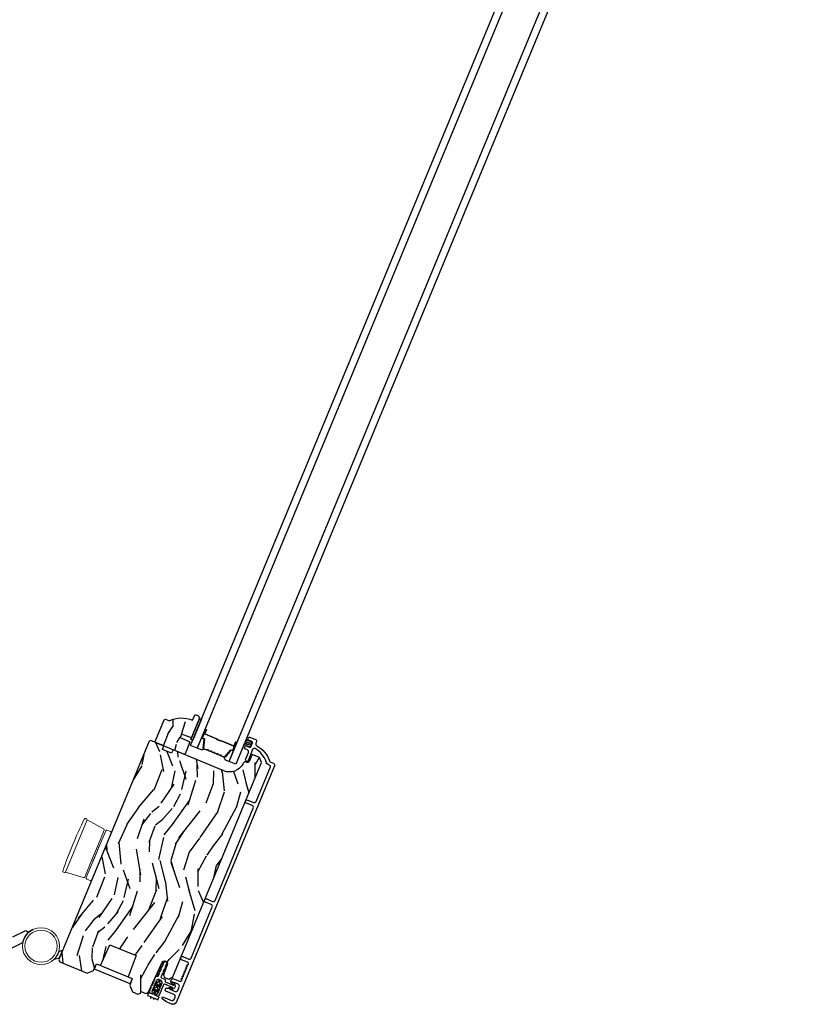
# Model space of a CAD drawing. Units: inches. Extents: x 15 to 460, y 1 to 200.
# Drawn here: x 43 to 45, y 61 to 63 of the extents above; entities that cross this region are included whole.
import ezdxf

# ---------------------------------------------------------------- set-up
doc = ezdxf.new("R2010")
doc.units = ezdxf.units.IN
doc.header["$MEASUREMENT"] = 0
for name, color, linetype in [('ZP-SECT-ALUM', 63, 'Continuous'), ('ZP-SECT-GLAS', 153, 'Continuous'), ('ZP-SECT-HDWR', 53, 'Continuous'), ('ZP-SECT-SEAL', 8, 'Continuous'), ('ZP-SECT-VINL', 130, 'Continuous'), ('ZP-SECT-WDHA', 11, 'Continuous'), ('ZP-SECT-WOOD', 104, 'Continuous'), ('ZP-SECT-WSTP', 40, 'Continuous')]:
    doc.layers.add(name, color=color, linetype=linetype)

# ---------------------------------------------------------------- blocks, each defined once
blk = doc.blocks.new('CS Dia AS MP OSF 4P (2L 2R)')
at = {"layer": 'ZP-SECT-WDHA'}
h = blk.add_hatch(dxfattribs=at)
h.set_pattern_fill('WOOD3', color=256, scale=2, angle=82.49999999996817, style=0, pattern_type=2)
h.set_pattern_definition([(77.7363999999682, (46.02954262602898, -31.52085607651226), (-4.854449408840756, -21.55073865264737), [0.240832, -23.84235799999999]), (93.80989999996811, (46.08069780938938, -31.28551983362697), (-0.9386752934485529, 8.192612148892273), [0.3059419999999981, -9.892097999999939]), (127.4999999999681, (46.06036897537318, -30.98025480368162), (-1.982890336350622, 0.261052465223592), [0.226274, -2.602152]), (129.3475999999681, (45.92262198830863, -30.80073943510651), (-26.08860683639456, 31.67624686151935), [0.4386339999999992, -43.4247899999999]), (95.4945999999681, (45.64451749033526, -30.46153759518377), (1.61630298170629, -18.36811316359313), [0.266834, -26.416494]), (82.49999999996815, (45.61896760863013, -30.19593035969338), (-1.72183733830627, 2.243942107188682), [0.4999999999999998, -1.499999999999999]), (73.03769999996805, (45.68423070474055, -29.7002079290065), (-3.288148157172145, -9.653398249214284), [0.2433099999999999, -11.922214]), (76.78939999996818, (45.49416240088714, -31.4503719327131), (-4.332363639058824, -17.58495363394516), [0.2009979999999999, -19.89875399999998]), (82.49999999996815, (45.54009653655874, -31.25469348428278), (-1.72183733830627, 2.243942107188682), [0.2999999999999998, -1.699999999999999]), (110.8007999999681, (45.57925439422496, -30.95726002587066), (-9.025780978207504, 23.37809389653134), [0.2952959999999988, -29.23434999999992]), (134.6249999999681, (45.47438892360994, -30.68121069500259), (8.870236803322232, -9.236824275963883), [0.4560699999999991, -22.34743799999995]), (121.7893999999681, (45.15401610733716, -30.35661670461855), (-8.348133410243372, 13.20260143082167), [0.2842539999999999, -28.14108799999999]), (88.84019999996812, (45.00427179457837, -30.11500412051664), (0.1055260659282027, 16.12416939404661), [0.362216, -17.748554]), (70.61129999996817, (45.01160342932294, -29.75286292273325), (-9.603422736088469, -26.97729086316769), [0.3883299999999983, -38.44464599999978]), (75.79019999996818, (44.87946658683543, -31.36944569353635), (4.33234931036535, 17.58495869603272), [0.3423439999999999, -33.89214]), (85.86649999996813, (44.96350328664538, -31.03757548835813), (2.193926512187172, 31.98728946594935), [0.3405879999999998, -33.71818599999997]), (116.190099999968, (44.98805329477293, -30.69787371164661), (1.460787715490553, -4.226831301421419), [0.3605559999999998, -6.850547999999997]), (129.9895999999681, (44.82892218016436, -30.37433501479038), (-19.20128272813793, 22.70045731616806), [0.3255759999999989, -32.23206399999985]), (97.4313999999681, (44.6196911757232, -30.12489085915521), (-3.077086759820144, 22.59494436907291), [0.3104839999999983, -30.73786599999989]), (82.49999999996815, (44.57953344447942, -29.81701530536544), (-1.72183733830627, 2.243942107188682), [0.2399999999999999, -1.759999999999999]), (69.50539999996816, (44.61085973061242, -29.57906853863571), (6.315246302493605, 17.32390489058621), [0.2668339999999983, -26.41649399999989]), (82.49999999996815, (46.44756011807284, -30.95053916781551), (-1.72183733830627, 2.243942107188682), [0, -1.999999999999999]), (305.6523999999681, (46.18667399348247, -30.63377674896469), (-23.84467661396172, 33.39807508033173), [0.4386339999999992, -43.42478999999989]), (289.0650999999681, (44.45944934763651, -30.72914457782932), (1.72184015451643, -2.243940779299408), [0.178886, -4.293249999999999]), (270.6300999999681, (44.5178807457911, -30.89821785102675), (0.4165741971088597, -12.15839010950723), [0.2828419999999998, -13.85929199999999]), (239.3013999999681, (44.52099120642431, -31.18104345990022), (-5.271043925245038, -9.392342964833928), [0.1523159999999999, -15.07922999999999]), (109.0650999999681, (46.18667399348247, -30.63377674896469), (-1.72184015451643, 2.243940779299409), [0.2236059999999999, -4.248529999999999]), (89.20979999996813, (46.11363474578927, -30.42243515746786), (-0.3665941305070559, -18.10706027028346), [0.3423439999999999, -33.89213999999999]), (72.37529999996812, (46.11835585668928, -30.08012285691201), (10.38657641805824, 32.92596349131208), [0.568858, -56.31699200000001]), (72.1951999999681, (46.24766049553116, -31.54957183880077), (3.549194118979326, 11.63628919505263), [0.2236059999999999, -22.13707199999999]), (98.02409999996812, (46.31603405227469, -31.3366750169874), (3.077088265144267, -22.5949455551112), [0.3736299999999999, -36.98945199999998]), (125.3788999999681, (46.26387899533665, -30.96670224767078), (20.40099497895223, -28.91019651691054), [0.3820999999999999, -37.82784599999998]), (117.1951999999681, (46.0426506652013, -30.65516087650876), (-11.26972278540164, 21.65625478232372), [0.316228, -31.306548]), (91.96229999996814, (45.89812740013139, -30.37389049795192), (-0.6776239088100775, 10.17550204656541), [0.364966, -11.80056]), (75.91809999996809, (45.88563013764838, -30.0091387763241), (-8.40364398466353, -33.18702684098237), [0.5234499999999995, -51.82155999999998]), (74.36989999996808, (45.75193806484425, -31.48430874269051), (-3.549202693692624, -11.63628567695659), [0.2828419999999999, -13.859292]), (93.80989999996811, (45.82814319312104, -31.21192522919468), (-0.9386752934485529, 8.192612148892273), [0.3059419999999981, -9.892097999999939]), (125.0103999999681, (45.80781435910477, -30.90666019924932), (16.95730032979202, -24.42232557096665), [0.3255759999999999, -32.23206399999999]), (127.4999999999681, (45.62102277573553, -30.63999767023109), (-1.982890336350622, 0.261052465223592), [0.367696, -2.460732]), (99.85399999996811, (45.39718392175578, -30.34828519629655), (4.537866464750295, -26.82177850192999), [0.3352619999999998, -33.19084799999997]), (79.13349999996817, (45.33980781712894, -30.01797022143489), (-6.159749435928005, -31.46517897304727), [0.3405879999999998, -33.71818599999997]), (65.39729999996814, (45.40401561971142, -29.68348949241223), (8.559184528494184, 19.04574468289874), [0.2720299999999999, -26.930912]), (73.7537999999681, (45.25621563415739, -31.41904564658018), (3.810264562892398, 13.61917326320708), [0.2630579999999999, -26.042834]), (97.4313999999681, (45.32981023858982, -31.1664910303118), (-3.077086759820144, 22.59494436907291), [0.3104839999999983, -30.73786599999989]), (114.505399999968, (45.28965250734603, -30.85861547652204), (4.643409713344195, -10.69760396325256), [0.3773599999999991, -18.49060399999995]), (132.3990999999682, (45.13313191658188, -30.51524788243837), (22.90599449943916, -25.20546460443852), [0.4967899999999998, -49.18217999999998]), (98.44539999996809, (44.79815125077043, -30.14838557375494), (0.9386799324067363, -8.192611497668915), [0.2912039999999999, -14.269016]), (76.49099999996822, (44.75538299568236, -29.86033891719263), (4.593412148774725, 19.56784452728069), [0.3820999999999999, -37.82784599999999]), (59.30139999996818, (44.84464074318111, -29.48881091755947), (5.27104392524504, 9.392342964833926), [0.1523159999999991, -15.07922999999993]), (73.03769999996805, (44.66134871733314, -31.34072993124784), (-3.288148157172145, -9.653398249214284), [0.2433099999999999, -11.922214]), (92.50799999996809, (44.73233279792112, -31.10800421220696), (-1.094210217824741, 22.33389174229032), [0.3452539999999999, -34.1801]), (119.9053999999681, (44.7172250115937, -30.7630813878066), (-16.43523793171211, 28.3880778971695), [0.428018, -42.37384999999999]), (111.5545999999681, (46.486717975739, -30.65310570940342), (-6.104192153441802, 14.92443836665686), [0.2059119999999992, -20.38534799999989]), (93.28429999996813, (46.41106820420136, -30.46159301513409), (1.771832236698398, -32.50939187665878), [0.4275519999999999, -42.32756599999998]), (75.37499999996817, (46.3865736160241, -30.03474407797945), (-3.810253106180634, -13.61917687649811), [0.4837359999999997, -15.64077999999999])])
edge = h.paths.add_edge_path()
edge.add_line((124.8383500634279, -22.8866854404218), (124.8579485079012, -22.87856749891954))
edge.add_line((124.8579485079012, -22.87856749891954), (124.9234515667563, -22.90569975427423))
edge.add_arc((125.1251654523538, -23.29448698189015), 0.4380000000000894, 65.49054179486899, 117.421569971715, ccw=False)
edge.add_line((125.3068668836811, -22.89595393451055), (125.3501330339055, -22.80101503270444))
edge.add_line((125.3501330339055, -22.80101503270444), (125.4064516531166, -22.82434296859579))
edge.add_line((125.4064516531166, -22.82434296859579), (125.423228732221, -22.86484642050705))
edge.add_line((125.423228732221, -22.86484642050705), (125.2899727369107, -23.18653792492061))
edge.add_line((125.2899727369107, -23.18653792492061), (125.1231486798757, -23.1244297621441))
edge.add_line((125.1231486798757, -23.1244297621441), (125.1001573212871, -23.17993581186611))
edge.add_line((125.1001573212871, -23.17993581186611), (125.2620368463482, -23.25398113079382))
edge.add_line((125.2620368463482, -23.25398113079382), (125.2047793925258, -23.39222977909134))
edge.add_line((125.2047793925258, -23.39222977909134), (125.181755486399, -23.44781440552167))
edge.add_line((125.181755486399, -23.44781440552167), (125.160850478961, -23.4564735431241))
edge.add_line((125.160850478961, -23.4564735431241), (124.6989107127051, -23.26513182694175))
edge.add_line((124.6989107127051, -23.26513182694175), (124.6902515751028, -23.2442268195037))
edge.add_line((124.6902515751028, -23.2442268195037), (124.8383500634279, -22.8866854404218))
h = blk.add_hatch(dxfattribs=at)
h.set_pattern_fill('WOOD3', color=256, scale=1.999999999999999, angle=241.8573650111381, style=0, pattern_type=2)
h.set_pattern_definition([(237.0937650111381, (139.7650973372891, -29.19060251419847), (12.14023774022375, 18.45574824136238), [0.2408319999999999, -23.84235799999999]), (253.1672650111381, (139.6342614562915, -29.39279542268829), (-2.009797899931813, -7.997544468781504), [0.3059419999999998, -9.892097999999994]), (286.8573650111381, (139.5456675762667, -29.68562835188538), (1.763552809781469, -0.9433366115570213), [0.2262739999999999, -2.602151999999999]), (288.7049650111381, (139.6112848518194, -29.90217943858095), (13.24656846974846, -38.83977916610949), [0.4386339999999999, -43.42478999999999]), (254.851965011138, (139.7519527661213, -30.31764608933158), (4.962927344992217, 17.75864208456165), [0.2668339999999998, -26.41649399999999]), (241.8573650111381, (139.6822256124894, -30.57520797324763), (0.820215944409483, -2.706888583694655), [0.4999999999999998, -1.5]), (232.3950650111381, (139.4463915325787, -31.01609603926064), (6.480231310506126, 7.874428120427792), [0.2433099999999999, -11.922214]), (236.1467650111381, (140.2412564485832, -29.44530332050197), (10.25358091548076, 14.92863179995838), [0.200998, -19.89875399999999]), (241.8573650111381, (140.1292872939784, -29.61222518371075), (0.820215944409483, -2.706888583694655), [0.2999999999999999, -1.699999999999999]), (270.158165011138, (139.987786846032, -29.87675802331856), (0.2046343220806115, -25.05909258723935), [0.2952959999999999, -29.23434999999999]), (293.982365011138, (139.9886017829621, -30.17205336002031), (-5.044412694191984, 11.77089309367486), [0.4560699999999998, -22.34743799999999]), (281.1467650111381, (140.1739741057415, -30.58875121452327), (3.157742149917142, -15.29799596322971), [0.2842539999999999, -28.14108799999999]), (248.197565011138, (140.2289268143455, -30.86764223233683), (-5.783134944967617, -15.05175486801437), [0.3622159999999999, -17.748554]), (229.9686650111382, (140.0943973220909, -31.20394836625905), (18.49738130059619, 21.85970803977779), [0.3883299999999999, -38.44464599999998]), (235.1475650111381, (140.7879576504393, -29.73773757959117), (-10.25356929130444, -14.92864158845734), [0.3423439999999999, -33.89213999999999]), (245.223865011138, (140.592319430819, -30.01867473808717), (-13.32980887616911, -29.16018169086253), [0.3405879999999999, -33.71818599999998]), (275.5474650111381, (140.4495877791203, -30.32791198617245), (0.1231176045893971, 4.470441326742154), [0.3605559999999999, -6.850547999999997]), (289.346965011138, (140.4844425575791, -30.68677845774452), (9.96573576069265, -28.01221397028637), [0.3255759999999999, -32.23206399999999]), (256.7887650111381, (140.5923018341047, -30.99396956514736), (-5.08604860034566, -22.22908193344659), [0.3104839999999999, -30.73786599999999]), (241.8573650111381, (140.5213434767204, -31.29623585754087), (0.820215944409483, -2.706888583694655), [0.2399999999999999, -1.759999999999999]), (228.8627650111381, (140.4081431183633, -31.50786212922712), (-12.01712785706611, -13.98530137630796), [0.2668339999999999, -26.41649399999999]), (241.8573650111381, (139.1728591933111, -29.57693654171537), (0.820215944409483, -2.706888583694655), [0, -1.999999999999999]), (105.009765011138, (139.3053249481689, -29.96533430662905), (10.53969422274716, -39.65999076634886), [0.4386339999999999, -43.42478999999999]), (88.42246501113813, (140.955278183756, -30.48500181607692), (-0.8202190479433598, 2.706888333880598), [0.1788859999999999, -4.293249999999998]), (69.98746501113807, (140.9602029987653, -30.30618418216705), (3.896466578984063, 11.52464890204991), [0.2828419999999999, -13.859292]), (38.65876501113806, (141.0569990382342, -30.04042013880691), (8.243788209419373, 6.931086955822013), [0.1523159999999999, -15.07922999999999]), (268.4224650111381, (139.3053249481689, -29.96533430662905), (0.8202190479433595, -2.706888333880599), [0.2236059999999999, -4.248529999999999]), (248.5671650111381, (139.2991689294072, -30.18885634901639), (6.726486344692189, 16.81530268365304), [0.3423439999999999, -33.89213999999999]), (231.7326650111381, (139.1740728003491, -30.50752696029809), (-21.32738823078707, -27.15036929348594), [0.5688579999999998, -56.31699199999998]), (231.5525650111381, (139.5711065882434, -29.08683551903779), (-7.423562051050204, -9.63798379326834), [0.2236059999999999, -22.13707199999999]), (257.3814650111381, (139.4320685478017, -29.26195954169066), (5.086047609790839, 22.22908357402231), [0.3736299999999999, -36.98945199999998]), (284.7362650111381, (139.3504456234686, -29.62656576520217), (-8.899253830100662, 34.24621643401002), [0.3820999999999998, -37.82784599999998]), (276.552565011138, (139.4476403330454, -29.99609680372299), (2.911523251114003, -24.23887487518639), [0.3162279999999999, -31.30654799999999]), (251.3196650111381, (139.4837263152565, -30.31025886681759), (-2.953133345629501, -9.761097248997116), [0.3649659999999999, -11.80056]), (235.275465011138, (139.3668323456425, -30.65599836393624), (19.56379986388058, 28.0937309314922), [0.5234499999999997, -51.82155999999998]), (233.7272650111381, (140.0119946542564, -29.32266959894843), (7.423568834982294, 9.637977478129919), [0.2828419999999999, -13.859292]), (253.1672650111381, (139.8446565242254, -29.55070018952287), (-2.009797899931813, -7.997544468781504), [0.3059419999999998, -9.892097999999994]), (284.367765011138, (139.7560626442006, -29.84353311871996), (-7.258798573394017, 28.83244464210325), [0.3255759999999999, -32.23206399999999]), (286.8573650111381, (139.8368530348892, -30.15892638556689), (1.763552809781469, -0.9433366115570213), [0.3676959999999999, -2.460731999999999]), (259.211365011138, (139.9434811076624, -30.5108219014472), (5.209174699386097, 26.69952308581139), [0.3352619999999999, -33.19084799999998]), (238.4908650111381, (139.8807249097222, -30.84015707967766), (16.85695207317051, 27.27348836731641), [0.3405879999999999, -33.71818599999998]), (224.7546650111381, (139.7027222127425, -31.13052760137008), (-14.72401367388547, -14.80552098543694), [0.2720299999999999, -26.93091199999999]), (233.1111650111381, (140.4528827202694, -29.55850367885908), (-8.36691327724132, -11.40152439911483), [0.2630579999999999, -26.04283399999999]), (256.7887650111381, (140.2949779534349, -29.768898746793), (-5.08604860034566, -22.22908193344659), [0.3104839999999999, -30.73786599999999]), (273.8627650111381, (140.2240195960505, -30.07116503918651), (-0.5739781387548408, 11.64776946100872), [0.3773599999999999, -18.49060399999999]), (291.7564650111381, (140.2494410113129, -30.4476670333991), (-12.54948514973932, 31.66244545846722), [0.4967899999999998, -49.18217999999998]), (257.802765011138, (140.43358213034, -30.90906929637952), (2.009793329225469, 7.997545494777804), [0.2912039999999999, -14.269016]), (235.8483650111381, (140.3720571361521, -31.19370006613251), (-11.19691402184211, -16.69218652543205), [0.3820999999999999, -37.82784599999999]), (218.6587650111381, (140.157552190139, -31.50990826990956), (-8.243788209419373, -6.931086955822011), [0.1523159999999999, -15.07922999999999]), (232.3950650111381, (140.981948399485, -29.84150457475186), (6.480231310506126, 7.874428120427792), [0.2433099999999999, -11.922214]), (251.8653650111381, (140.8334769958469, -30.03426412004525), (-6.849588444448799, -21.28575003373875), [0.3452539999999999, -34.18009999999999]), (279.2627650111381, (140.7260163894292, -30.36236809452338), (5.372175145181872, -32.35953872936451), [0.4280179999999998, -42.37384999999998]), (270.9119650111381, (139.0313587453647, -29.84146938132318), (0.4508545038989746, -16.11821183080163), [0.2059119999999999, -20.38534799999999]), (252.6416650111381, (139.0346360897994, -30.04735590107), (9.802722884553743, 31.04684482703222), [0.4275519999999999, -42.32756599999998]), (234.7323650111381, (138.9070775532366, -30.45543532930664), (8.366903829902238, 11.40153181935073), [0.4837359999999998, -15.64077999999999])])
edge = h.paths.add_edge_path()
edge.add_line((125.820626082413, -23.72976293411332), (124.9837226071048, -23.38310451440536))
edge.add_line((124.9837226071048, -23.38310451440536), (124.9577883853144, -23.44001171655368))
edge.add_line((124.9577883853144, -23.44001171655368), (124.8086524638321, -23.37823730123809))
edge.add_line((124.8086524638321, -23.37823730123809), (124.8305538654093, -23.31965964231279))
edge.add_line((124.8305538654093, -23.31965964231279), (124.6180617210351, -23.23164209531672))
edge.add_line((124.6180617210351, -23.23164209531672), (124.5919304435247, -23.24246597334936))
edge.add_line((124.5919304435247, -23.24246597334936), (123.1011246762263, -26.84157234645419))
edge.add_line((123.1011246762263, -26.84157234645419), (123.117901687177, -26.88207582659543))
edge.add_line((123.117901687177, -26.88207582659543), (123.5667161163894, -27.06798079370325))
edge.add_line((123.5667161163894, -27.06798079370325), (123.668982985971, -27.02374974204206))
edge.add_line((123.668982985971, -27.02374974204206), (123.72153261152, -26.91433057496648))
edge.add_line((123.72153261152, -26.91433057496648), (123.7870164129662, -26.9414548536413))
edge.add_line((123.7870164129662, -26.9414548536413), (123.9426211692893, -26.60001137897045))
edge.add_line((123.9426211692893, -26.60001137897045), (124.3777684332054, -26.78025527731376))
edge.add_line((124.3777684332054, -26.78025527731376), (124.2463606152552, -27.13172145202655))
edge.add_line((124.2463606152552, -27.13172145202655), (124.3118444167013, -27.15884573070125))
edge.add_line((124.3118444167013, -27.15884573070125), (124.2693731243821, -27.27244036212734))
edge.add_line((124.2693731243821, -27.27244036212734), (124.3126683720703, -27.37696433488863))
edge.add_line((124.3126683720703, -27.37696433488863), (124.4040308581579, -27.41481050760305))
edge.add_line((124.4040308581579, -27.41481050760305), (124.4457341154664, -27.39800970681531))
edge.add_line((124.4457341154664, -27.39800970681531), (124.4586053254944, -27.36976654005043))
edge.add_line((124.4586053254944, -27.36976654005043), (124.5364764768764, -27.40202198058245))
edge.add_line((124.5364764768764, -27.40202198058245), (124.5737147266336, -27.38659746590404))
edge.add_line((124.5737147266336, -27.38659746590404), (124.8020324949001, -26.89382627678757))
edge.add_arc((124.8452436480545, -26.9138474839327), 0.04762407471525071, -20.500096409335924, 155.1400950935754, ccw=False)
edge.add_line((124.889851766315, -26.93052586148397), (124.8269800351751, -27.09868308237134))
edge.add_line((124.8269800351751, -27.09868308237134), (124.8447630217563, -27.13958133972039))
edge.add_line((124.8447630217563, -27.13958133972039), (124.9154227098235, -27.16884968012659))
edge.add_line((124.9154227098235, -27.16884968012659), (124.9785169223164, -27.12775273498224))
edge.add_line((124.9785169223164, -27.12775273498224), (126.4426490908766, -23.59304181923206))
edge.add_line((126.4426490908766, -23.59304181923206), (126.4085538750732, -23.5107282950739))
edge.add_line((126.4085538750732, -23.5107282950739), (126.2919165005915, -23.46241528274981))
edge.add_line((126.2919165005915, -23.46241528274981), (126.2409443089651, -23.57426305039315))
edge.add_arc((126.2127355311993, -23.56140751240493), 0.03100000000005516, 249.4999035899825, 335.4999035905835, ccw=False)
edge.add_line((126.2018790535208, -23.59044433200384), (126.1842557619517, -23.58385521948448))
edge.add_arc((126.1733992842732, -23.61289203908339), 0.03100000000003333, 69.49990359013238, 153.4999035907024)
edge.add_line((126.1456563423383, -23.59905986019502), (126.1400307318484, -23.61034304171204))
edge.add_arc((125.9162973291479, -23.49879321196737), 0.2499999999999802, 247.4999035906817, 333.4999035907309, ccw=False)
at = {"layer": 'ZP-SECT-ALUM'}
for points in [[(125.4909036762765, -23.3658486621251, -0.3297505471403154), (125.4838574794675, -23.35412182134725), (125.4978798624707, -23.20849380584827, 0.3297505471403161), (125.4935908731087, -23.20135572885306), (125.4750731138286, -23.19368542181451, -0.4142135623730919), (125.4688493586769, -23.17865994771843), (125.5216596723432, -23.05116457223184, -1), (125.5355178653309, -23.05690482371731), (125.5116001508081, -23.11464729449929, 0.4142135623730949), (125.5143061313089, -23.12118010932366), (125.7083208331363, -23.20154363012021, -0.4142135623730949), (125.711026813637, -23.20807644494461), (125.7103379834588, -23.20973942810312, 0.4142135623730931), (125.7115286148791, -23.21261386662584), (125.7556900565331, -23.23090613469287), (125.7539679810875, -23.23506359258919), (125.7098065394334, -23.21677132452215, -0.4142135623730951), (125.7061805255624, -23.20801735265748), (125.7068693557407, -23.20635436949897, 0.414213562373095), (125.7065987576906, -23.20570108801653), (125.5125840558632, -23.12533756721997, -0.4142135623730944), (125.5074426929118, -23.11292521905364), (125.5313604074346, -23.05518274827167, 1), (125.5258171302395, -23.05288664767748), (125.4730068165732, -23.18038202316407, 0.4142135623730951), (125.4767951892743, -23.1895279639182), (125.4953129485543, -23.19719827095675, -0.3297505471403194), (125.5023591453634, -23.2089251117346), (125.4883367623601, -23.35455312723359, 0.3297505471403169), (125.4926257517222, -23.36169120422881), (125.5408115422738, -23.38165041218894, 0.1989123673796678), (125.5461691103269, -23.38165041218894), (125.5529204633416, -23.37885391020586, -0.4142135623731955), (125.565332811508, -23.38399527315724), (125.5681293134911, -23.39074662617197, 0.198912367379747), (125.5719176861921, -23.394534998873), (125.593472675627, -23.40346336783372, 0.198912367379658), (125.5988302436801, -23.40346336783372), (125.6055815966948, -23.40066686585064, -0.4142135623731955), (125.6179939448611, -23.40580822880202), (125.6207904468442, -23.41255958181675, 0.198912367379747), (125.6245788195452, -23.41634795451778), (125.6461338089801, -23.4252763234785, 0.1989123673796579), (125.6514913770332, -23.4252763234785), (125.658242730048, -23.42247982149542, -0.414213562373095), (125.6706550782143, -23.4276211844468), (125.6734515801974, -23.43437253746155, 0.198912367379658), (125.6772399528984, -23.43816091016256), (125.6987949423333, -23.44708927912328, 0.198912367379658), (125.7041525103864, -23.44708927912328), (125.7109038634011, -23.4442927771402, -0.4142135623730951), (125.7233162115675, -23.44943414009158), (125.7261127135505, -23.45618549310633, 0.1989123673796581), (125.7299010862515, -23.45997386580734), (125.7514560756864, -23.46890223476806, 0.198912367379658), (125.7568136437395, -23.46890223476806), (125.7635649967543, -23.46610573278498, -0.4142135623730951), (125.7759773449206, -23.47124709573637), (125.7787738469037, -23.4779984487511, 0.1989123673796711), (125.7825622196047, -23.48178682145212), (125.8307480101563, -23.50174602941224, 0.3297505471403128), (125.8388281662666, -23.49973142022659), (125.9318874014466, -23.38684154082646, -0.3297505471403153), (125.9451619436278, -23.38353182573577), (125.9636797029078, -23.39120213277432, 0.4142135623733994), (125.9728256436619, -23.3874137600733), (126.0256359573283, -23.25991838458672, 1), (126.0200926801332, -23.25762228399253), (125.9961749656104, -23.3153647547745, -0.4142135623730945), (125.9837626174441, -23.3205061177259), (125.789935722528, -23.24022038909913, 0.3419987131196729), (125.7887541674429, -23.2405427671084, -0.3419987131196799), (125.7828463920174, -23.2421546571548), (125.7372124658829, -23.22325246604558), (125.7389121430988, -23.21914908225933), (125.7841822401919, -23.23790057044519, 0.3279189694272522), (125.7853323260044, -23.2376178567156, -0.3279189694272557), (125.7916577979737, -23.23606293120282), (125.9854846928897, -23.31634865982959, 0.4142135623730951), (125.9920175077141, -23.31364267932886), (126.0159352222369, -23.25590020854689, -1), (126.0297934152246, -23.26164046003236), (125.9769831015583, -23.38913583551894, -0.4142135623730951), (125.9619576274622, -23.39535959067062), (125.9434398681821, -23.38768928363208, 0.3297505471403178), (125.9353597120718, -23.38970389281772), (125.8423004768919, -23.50259377221784, -0.3297505471403159), (125.8290259347107, -23.50590348730854), (125.7808401441591, -23.48594427934842, -0.1989123673797588), (125.7746163890074, -23.47972052419675), (125.7718198870243, -23.47296917118201, 0.4142135623731957), (125.7652870721999, -23.47026319068128), (125.7585357191852, -23.47305969266436, -0.1989123673796579), (125.7497340002408, -23.47305969266435), (125.7281790108059, -23.46413132370363, -0.1989123673797421), (125.7219552556542, -23.45790756855197), (125.7191587536712, -23.45115621553722, 0.4142135623731957), (125.7126259388468, -23.4484502350365), (125.705874585832, -23.45124673701958, -0.198912367379658), (125.6970728668876, -23.45124673701957), (125.6755178774528, -23.44231836805885, -0.1989123673796579), (125.6692941223011, -23.43609461290719), (125.666497620318, -23.42934325989244, 0.4142135623730951), (125.6599648054936, -23.42663727939172), (125.6532134524789, -23.4294337813748, -0.198912367379658), (125.6444117335345, -23.4294337813748), (125.6228567440996, -23.42050541241408, -0.1989123673796581), (125.6166329889479, -23.41428165726241), (125.6138364869648, -23.40753030424766, 0.4142135623731974), (125.6073036721405, -23.40482432374694), (125.6005523191257, -23.40762082573002, -0.1989123673797477), (125.5917506001813, -23.40762082573001), (125.5701956107465, -23.3986924567693, -0.1989123673796584), (125.5639718555948, -23.39246870161762), (125.5611753536117, -23.38571734860288, 0.4142135623731974), (125.5546425387873, -23.38301136810215), (125.5478911857726, -23.38580787008524, -0.1989123673797574), (125.5390894668282, -23.38580787008523)], [(124.9612781904215, -27.57834014933829), (124.8744257593419, -27.54236469446011, -0.06399139123893577), (124.8589444469892, -27.53349024840858), (124.8074737031879, -27.49449854637482, -0.8797144567787492), (124.8257244798788, -27.46266039298544), (124.9601526704213, -27.51834237267333, 0.4142135623731976), (125.0006561223324, -27.50156529356882), (125.0167288264917, -27.46276235320331, 0.4142135623727706), (124.9999517473872, -27.42225890129235), (124.8632138580134, -27.36562021302343, -0.4142135623729271), (124.8545547204111, -27.34471520558544), (124.8633564393585, -27.32346597633043, -0.4142135623740446), (124.8842614467966, -27.31480683872816), (124.8923556503512, -27.3181595676172, 0.3199512875774853), (124.9014058538059, -27.31607277882232, -0.6806560676526332), (124.9276295735453, -27.32562481267751, 0.2867313843417222), (124.9323092753558, -27.33269467339401), (124.9808300390394, -27.35480685934268), (125.0209992371098, -27.37144548597308, 0.4142135623732388), (125.0615026890211, -27.3546684068685), (125.086759795557, -27.29369235772266, 0.4142135623727466), (125.0699827164525, -27.25318890581157), (125.0298135154227, -27.23655027795549), (124.979868480546, -27.21787659459854, 0.2867313843395714), (124.9715602852073, -27.21956669216904, -0.8097626118259847), (124.9473773366784, -27.20294529078958), (124.9590491813654, -27.17476696504833, -0.4142135623726166), (124.9917132554873, -27.16123706254469), (125.0910303052323, -27.20237553152388, 0.3877854625587485), (125.1303362347009, -27.18815386002004, 0.2557908483346029), (125.1302542397735, -27.18335291015094), (125.1206197811028, -27.16644451587211, -0.4896204739447022), (125.1236425346748, -27.15914694320295), (125.1386926937581, -27.15502252265661, 0.4896204739482155), (125.14171544733, -27.14772494998756), (125.133989783521, -27.13416647470503, -0.4896204739490245), (125.137012537093, -27.12686890203577), (125.1520626961763, -27.12274448148953, 0.4896204739482815), (125.1550854497483, -27.11544690882027), (125.1473597859393, -27.10188843353774, -0.4896204739475779), (125.1503825395112, -27.09459086086868), (125.1654326985946, -27.09046644032234, 0.4896204739485564), (125.1684554521665, -27.08316886765319), (125.1607297883576, -27.06961039237068, -0.4896204739484854), (125.1637525419295, -27.0623128197015), (125.1788027010129, -27.05818839915518, 0.4896204739475571), (125.1818254545848, -27.05089082648611), (125.1740997907758, -27.03733235120358, -0.4896204739462626), (125.1771225443477, -27.03003477853442), (125.1921727034311, -27.02591035798797, 0.489620473946804), (125.195195457003, -27.01861278531892), (125.1874697931941, -27.00505431003641, -0.4896204739449841), (125.190492546766, -26.99775673736724), (125.2055427058493, -26.9936323168209, 0.4896204739485251), (125.2085654594213, -26.98633474415174), (125.2008397956123, -26.97277626886921, -0.4896204739485207), (125.2038625491843, -26.96547869619994), (125.2189127082675, -26.96135427565369, 0.4896204739475134), (125.2219354618395, -26.95405670298456), (125.2142097980306, -26.94049822770202, -0.4896204739458999), (125.2172325516025, -26.93320065503287), (125.2360011829152, -26.92805720583855, 0.255790848335859), (125.2394539462929, -26.92472040079927, 0.3877854625596239), (125.221716697385, -26.88687067117079), (125.1247093464712, -26.84668891077258, -1), (125.1457569352513, -26.79587553648429), (125.242764286165, -26.8360572968827, 0.4142135623731735), (125.2832677380762, -26.81928021777811), (125.6324663701088, -25.97624014436167, 0.4142135623731656), (125.6156892910041, -25.93573669245026), (125.5186819400903, -25.89555493205207, -1), (125.5397295288705, -25.84474155776378), (125.6367368797843, -25.88492331816211, 0.414213562373017), (125.6772403316955, -25.86814623905749), (126.3086609472448, -24.34376202543397, 0.4142135623732469), (126.2918838681401, -24.30325857352258), (126.1948765172264, -24.2630768131244, -1), (126.2159241060065, -24.21226343883623), (126.3129314569203, -24.25244519923454, 0.4142135623730923), (126.3534349088314, -24.23566812013004), (126.5908899786139, -23.66240087020613, 0.4142135623718141), (126.5822308410115, -23.64149586276827), (126.5702049227074, -23.63651456430674, -0.2205740380948651), (126.5212073049872, -23.58327189877878, 0.1924383996400898), (126.3402618885903, -23.36400432045537, 0.4461918148221444), (126.2967422172655, -23.37933678227992), (126.2270243813813, -23.54765052721118, 0.1176045686289109), (126.2255590504733, -23.55681412291682), (126.2260232448039, -23.56294514167732, -0.1275590707828868), (126.2242435355323, -23.57282750681742, -0.3980554433194656), (126.2114043276936, -23.57773304428906), (126.2011667881144, -23.57349251655015, -0.4142135623745794), (126.1843897090098, -23.53298906463891), (126.2287809871642, -23.42581903886762, 0.4142135623728856), (126.2120039080596, -23.38531558695637), (126.1722770881614, -23.36886019936463, -0.4142135623734931), (126.163617950559, -23.34795519192652), (126.1724196695034, -23.32670596267885, -0.4142135623719657), (126.1933246769415, -23.31804682507656), (126.2469096898271, -23.34024246415369, 0.4142135623730964), (126.2678146972652, -23.3315833265513), (126.2938371706659, -23.26875951834074, 0.4142135623731555), (126.2851780330635, -23.24785451090262), (126.2315930201779, -23.22565887182548, -0.4142135623732394), (126.2229338825755, -23.20475386438738), (126.23173560152, -23.18350463513962, -0.4142135623726403), (126.2526406089579, -23.17484549753729), (126.3441795473982, -23.21276216732441, -0.4142135623730958), (126.3609566265027, -23.2532656192355), (126.3515553478465, -23.27596231367094, 0.3838787014990673), (126.3654050847925, -23.31506958686136, -0.1932850516710121), (126.5735905795179, -23.56650906639728, 0.2205740380944853), (126.5912525114874, -23.58570119001863), (126.6402336606207, -23.60598984629024, -0.4142135623727802), (126.6570107397253, -23.64649329820148), (125.0422850241996, -27.54478602014227, -0.4142135623730039)]]:
    blk.add_lwpolyline(points, format="xyb", close=True, dxfattribs=at)
blk.add_lwpolyline([(123.72153261152, -26.91433057496658), (124.3109677532624, -27.15848260481519), (124.2749955106201, -27.24532728087132), (123.6855603688777, -27.00117525102271)], close=True, dxfattribs=at)
at = {"layer": 'ZP-SECT-GLAS'}
for points in [[(125.3849189499764, -23.3571144638487), (125.2722056470105, -23.31042708510019), (134.8329990918813, -0.2286298834448108), (134.9457123948472, -0.2753172621934401)], [(126.0228413145618, -23.62139709401994), (125.910128011595, -23.57470971527131), (135.4709214564667, -0.492912513615821), (135.5836347594326, -0.5395998923644503)]]:
    blk.add_lwpolyline(points, close=True, dxfattribs=at)
at = {"layer": 'ZP-SECT-HDWR', "lineweight": 15}
blk.add_lwpolyline([(123.6654004971146, -25.22192162526629), (123.6408731741764, -25.2118715692333), (123.7365440322675, -24.98090168610542), (123.6408731741764, -25.2118715692333), (123.5289305492896, -25.48212497244303, -0.41395514468943), (123.5028093559711, -25.49293122585729), (123.2067725349354, -25.40245127422421, -0.3146226253449472), (123.184757230787, -25.40731938803635), (123.175590576414, -25.40352243547345, -0.3145574678000843), (123.1634656818489, -25.38451298833214, -0.0282106910608922), (123.5210418752115, -24.52124769273305, -0.3145574678000905), (123.54305717936, -24.51637957892073), (123.5522217785982, -24.52017568021916), (123.552223833733, -24.52017653148384, -0.3080708853664304), (123.564348728298, -24.53918597862514), (123.2067725349354, -25.40245127422421), (123.564348728298, -24.53918597862514), (123.8376573524028, -24.68453663205248, -0.4142135623734593), (123.8484799047362, -24.71066458467521), (123.7365440322674, -24.98090168610561), (123.7610713552058, -24.99095174213844), (123.8727621685149, -24.72072262765746, -0.414213562372965), (123.8988901211432, -24.70990007532171), (123.9531394273496, -24.7323708737018, -0.4142135622277356), (123.9639619796813, -24.75849882632839), (123.6444126242311, -25.52995921410493, -0.4139763392995083), (123.6182914309161, -25.54076546751057), (123.5640421247099, -25.51829466913055, -0.414213562375957), (123.5532195721988, -25.49216671607868), (123.7610713552058, -24.99095174213844)], format="xyb", close=True, dxfattribs=at)
at = {"layer": 'ZP-SECT-HDWR'}
blk.add_lwpolyline([(121.0986269667094, -27.1219669687363), (121.1503956065727, -27.22735768157579), (122.5071213867842, -26.5616215081721, -0.2270331701348126), (122.6707456250501, -26.34964649635057), (122.5872418850237, -26.39066859168323), (122.5739087754453, -26.3791447141635, 0.3009658391325903), (122.541063708199, -26.37491558606389), (122.3359750175644, -26.47566714274144)], format="xyb", dxfattribs=at)
for points in [[(123.1611017738263, -26.69677468768923), (123.0974103128086, -26.71388811382744, -0.1197193708183876), (123.0238466701854, -26.83772947877531), (123.1125386130781, -26.81401652899955), (123.1611017738263, -26.69677468768923)], [(123.1611015310929, -26.69677437180668), (123.0974101166194, -26.71388797116876, -0.1197193708183876), (123.0238468108122, -26.83772953618981), (123.1125386892116, -26.81401634519553), (123.1611015310929, -26.69677437180668)]]:
    blk.add_lwpolyline(points, format="xyb", close=True, dxfattribs=at)
at = {"layer": 'ZP-SECT-HDWR', "lineweight": 15}
for centre, radius in [((122.8057140728618, -26.62438669044996), 0.305118110236193), ((122.8057140728617, -26.62438669044989), 0.2657480317597946)]:
    blk.add_circle(centre, radius, dxfattribs=at)
at = {"layer": 'ZP-SECT-SEAL'}
for points in [[(125.4747188015519, -23.14031844941585), (125.4832646854103, -23.14385827041246), (125.5216596723432, -23.05116457223183, -0.1201675316467601), (125.5237587371452, -23.04829703347971), (125.5144204809645, -23.04447010624883)], [(125.4838574794675, -23.35412182134724, 0.3297505471404568), (125.4909036762765, -23.3658486621251), (125.4966478761416, -23.36822798761419, -0.3006645954625839), (125.4364762489419, -23.3784701963199), (125.3849189499763, -23.35711446384907), (125.4747187997346, -23.14031844866311), (125.4832646854103, -23.14385827041246), (125.4688493586769, -23.17865994771842, 0.4142135623730894), (125.4750731138286, -23.1936854218145), (125.4935908731086, -23.20135572885304, -0.3297505471403212), (125.4978798624707, -23.20849380584826)], [(125.8423004768919, -23.50259377221784, -0.3297505471404568), (125.8290259347107, -23.50590348730854), (125.8232817348456, -23.50352416181944, 0.3006645954625839), (125.8585871652435, -23.55331426267749), (125.9101444642091, -23.57466999514832), (125.9999443139674, -23.35787397996236), (125.9913984282917, -23.35433415821299), (125.9769831015583, -23.38913583551894, -0.4142135623730894), (125.9619576274622, -23.39535959067063), (125.9434398681821, -23.38768928363208, 0.3297505471403212), (125.9353597120718, -23.38970389281772)], [(125.9999443121501, -23.35787397920961), (125.9913984282917, -23.35433415821299), (126.0297934152246, -23.26164046003236, 0.1201675316467601), (126.0303368083659, -23.2581285409798), (126.0396459988318, -23.26202563905357)]]:
    blk.add_lwpolyline(points, format="xyb", close=True, dxfattribs=at)
at = {"layer": 'ZP-SECT-VINL'}
for points in [[(124.790511272949, -27.18904577334867), (124.7480103975536, -27.17144817150585, 0.4142135473981156), (124.7271065796966, -27.18011017894221), (124.7256355349735, -27.18366297437384, -0.2679491681735289), (124.7216691865775, -27.18670732594382), (124.7081069699902, -27.18849472084838, 0.5773502547477063), (124.7047939331799, -27.19649620724299), (124.7131229703974, -27.20734773424792, -0.5773502638940269), (124.7098099334357, -27.21534922069744), (124.6962477167993, -27.21713661522973, 0.577350267311271), (124.6929346798707, -27.22513810171512), (124.7012637171992, -27.23598962863448, -0.5773502685010543), (124.697950680251, -27.24399111512699), (124.6843884636084, -27.24577850961098, 0.5773502689409212), (124.6810754266644, -27.25377999610818), (124.6894044640073, -27.26463152301652, -0.5773502690984725), (124.6860914270609, -27.2726330095146), (124.6725292104174, -27.27442040399214, 0.5773502691592414), (124.6692161734714, -27.2824218904909), (124.6775452108162, -27.29327341739768, -0.5773502691808386), (124.67423217387, -27.30127490389656), (124.6606699572263, -27.3030622983732, 0.5773502692099372), (124.6573569202805, -27.31106378487225), (124.6656859576261, -27.32191531177837, -0.5773502692858034), (124.6623729206792, -27.32991679827771), (124.6488107040351, -27.33170419275121, 0.5773502695470698), (124.6454976670909, -27.3397056792524), (124.6538267044451, -27.35055720615199, -0.5773502703971538), (124.6505136674878, -27.35855869265614), (124.6369514508393, -27.36034608709509, 0.5773502726221085), (124.6336384138983, -27.36834757363479), (124.6419674513253, -27.37919910047874, -0.2679491982199945), (124.6426207630402, -27.38415623520949), (124.6375500903122, -27.39640267810042, -0.4142135582506214), (124.6166462720023, -27.40506468637074), (124.6037112232301, -27.39970889473267, -0.4142135623728431), (124.5950492148737, -27.37880507663081), (124.6257168954773, -27.30473797859066, 0.2846121089606156), (124.6248675838045, -27.29954122404645, -0.2846121089630493), (124.622149786452, -27.28291160950555), (124.6252102388885, -27.27552015289094, -0.2846121089614956), (124.6388882226981, -27.26567925551673, 0.2846121089639168), (124.6431625926387, -27.26260397508715), (124.6949555474177, -27.13751613721064, -0.3541989002392175), (124.7281449461893, -27.11949599701694, 0.3487543425859552), (124.7456293230748, -27.10981920866743), (124.762834494115, -27.06828225139833, 0.06352016886713771), (124.7341495635334, -27.10014255985627, -1.007444846325585), (124.7196413418786, -27.07755001515048, -0.04111445446819909), (124.7743234980146, -27.04054534236502), (124.7946161879505, -26.99155445510372), (124.7684302192111, -27.0277228266227, -1), (124.7473703627621, -27.01247545129749, -0.156301820992337), (124.8061051918491, -26.96381754607305), (124.8263789128321, -26.91487245391495), (124.8032394305688, -26.95306172489176, -1), (124.7810028594902, -26.93958823556547, -0.175656155063062), (124.837867916738, -26.887135544875, -0.9999983687786446), (124.8785185779816, -26.90397370917515, -0.06031533519894018), (124.8869786639198, -26.93505913889768, -0.7673291167899987), (124.8786324916242, -26.93992152644227), (124.8687838382578, -26.92747544984024), (124.8467558916661, -26.98065561725437), (124.8583495559246, -27.01071320876849, -0.7673291168404532), (124.850544194791, -27.01640335307214), (124.8370211141577, -27.00415744914243), (124.8149930904243, -27.05733780279287), (124.8298765575998, -27.08590971668406, -0.7003087901167214), (124.8235287138243, -27.09283906257527), (124.8052583892721, -27.08083945034077), (124.7862800228902, -27.12665727985275, 0.4142135690408454), (124.7949391606314, -27.14756228734703), (124.8483144111632, -27.16968609058091, -0.462676347606699), (124.8562513080262, -27.19274868222011, 0.455752173355706), (124.8639169177615, -27.21565148942512), (124.9915459423251, -27.26849643374574, 1.082557041647925), (124.9952722930222, -27.26315129582965, 0.05387587467119497), (124.9608934549784, -27.23549578499262, -0.9140793855281352), (124.9724448365341, -27.21343794452008, -0.2437528836632176), (125.0186685600017, -27.27420577827069, -0.2731335073920226), (124.9962430697275, -27.32577993025364, -0.1851767734333417), (124.9268144022058, -27.32976527028069, -1), (124.9363814880149, -27.30666828196802, 0.1197165778270478), (124.9755429117531, -27.31205075387139, 0.9950278597963504), (124.9762436474334, -27.30545382317198), (124.8486146630039, -27.25260869984649, 0.4142135623731359), (124.8277108449068, -27.26127070820078), (124.7521176679487, -27.4438396908775, -0.4142135623729986), (124.7312138498072, -27.45250169925033), (124.716100072175, -27.4462437990841, -0.4142135384878168), (124.7087146939312, -27.42842084402876), (124.7135433342431, -27.41675894293751, -0.2436254490843203), (124.7189387826984, -27.41221170374391), (124.7322259069566, -27.40920758439443, 0.5372096377761698), (124.7351826521166, -27.4014115254588), (124.7272000298639, -27.39031088668697, -0.5632372425353535), (124.730536542043, -27.38247309406722), (124.7440766192686, -27.38053132040874, 0.5722409295923214), (124.7473452097055, -27.37255333809368), (124.7390592830551, -27.36166899230549, -0.5755402108842574), (124.7423751524984, -27.35368875616253), (124.755934705693, -27.35188137958584, 0.5766881192200426), (124.7592420005948, -27.34388289781296), (124.7509185362461, -27.33302709792433, -0.5771153552897554), (124.7542319377715, -27.32502837366173), (124.7677938117256, -27.3232383827966, 0.5772642172733862), (124.7711061027555, -27.31523728609603), (124.762777789437, -27.30438520354308, -0.5773197342403071), (124.7660908737212, -27.29638407616232), (124.7796530458712, -27.29459634414605, 0.5773390818812635), (124.7829659858487, -27.28659490831181), (124.7746370426278, -27.27574330916183, -0.5773462993481091), (124.7779500857277, -27.26774186935297), (124.7915122965876, -27.26595443099206, 0.5773488146954552), (124.7948253209267, -27.25795295107999), (124.7864962958189, -27.24710141478057, -0.5773497530548233), (124.7898093335651, -27.239099934352), (124.8033715494569, -27.23731253416974, 0.5773500800806397), (124.806684584764, -27.22931104852713), (124.7983555490096, -27.21845952039902, -0.3313005257440261), (124.7978290502327, -27.21251210859575, 0.4683088996114146)], [(124.7538285326966, -27.46185396016736), (124.6882330852697, -27.43468343621326, -0.4142135623765033), (124.6828229185916, -27.4216170634758), (124.7164244626787, -27.34049217098501, -0.156937566656026), (124.7186943918391, -27.37032089407392, 1), (124.7372264148673, -27.37518083348049, 0.1414087758411516), (124.7274715818135, -27.31382206614606), (124.7522527717186, -27.25399498138372, -0.009722485788350084), (124.7513182811684, -27.28518965844722, 0.9907290701564199), (124.7707769355853, -27.28944748826028, 0.1945213052654903), (124.7632998908534, -27.22732487654478), (124.769881605044, -27.21143521288217, 1), (124.7467846165134, -27.20186812698284), (124.7402029023231, -27.21775779064508, 0.07074324990266274), (124.6903930018199, -27.25146319865132, 1.02781833964882), (124.7085344846009, -27.26452291553667, -0.05789081673390474), (124.7291557831885, -27.2444278954848), (124.7043745932832, -27.30425498024648, 0.06532008807034832), (124.6553178216543, -27.33657790148736, 1.187629196883313), (124.6697680289376, -27.34941977846223, -0.1755406105284812), (124.693350148718, -27.33092209992248), (124.6593741553659, -27.41242095382746, -0.3954425156278973), (124.6466585059149, -27.41746268159454), (124.5810630584878, -27.39029215764038), (124.5619296019979, -27.43647453929568), (124.6205995732886, -27.46077606550222), (124.6129415690896, -27.47926412310035), (124.6175608731565, -27.48117787309956), (124.6252188773556, -27.46268981550143), (124.6714120231273, -27.48182364296922), (124.6637540189283, -27.50031170056673), (124.6683711873365, -27.50223274127823), (124.6760147200153, -27.48373868938001), (124.734683514543, -27.50806425414833)]]:
    blk.add_lwpolyline(points, format="xyb", close=True, dxfattribs=at)
at = {"layer": 'ZP-SECT-WOOD'}
for points in [[(124.8383500634279, -22.8866854404218), (124.8579485079012, -22.87856749891954), (124.9234515667563, -22.90569975427423, -0.2305512263099461), (125.3068668836811, -22.89595393451055), (125.3501330339055, -22.80101503270444), (125.4064516531166, -22.82434296859579), (125.423228732221, -22.86484642050705), (125.2899727369107, -23.18653792492061), (125.1231486798757, -23.1244297621441), (125.1001573212871, -23.17993581186611), (125.2620368463482, -23.25398113079382), (125.2047793925258, -23.39222977909134), (125.181755486399, -23.44781440552167), (125.160850478961, -23.4564735431241), (124.6989107127051, -23.26513182694175), (124.6902515751028, -23.2442268195037)], [(125.820626082413, -23.72976293411332), (124.9837226071048, -23.38310451440536), (124.9577883853144, -23.44001171655368), (124.8086524638321, -23.37823730123809), (124.8305538654093, -23.31965964231279), (124.6180617210351, -23.23164209531672), (124.5919304435247, -23.24246597334936), (123.1011246762263, -26.84157234645419), (123.117901687177, -26.88207582659543), (123.5667161163894, -27.06798079370325), (123.668982985971, -27.02374974204206), (123.72153261152, -26.91433057496648), (123.7870164129662, -26.9414548536413), (123.9426211692893, -26.60001137897045), (124.3777684332054, -26.78025527731376), (124.2463606152552, -27.13172145202655), (124.3118444167013, -27.15884573070125), (124.2693731243821, -27.27244036212734), (124.3126683720703, -27.37696433488863), (124.4040308581579, -27.41481050760305), (124.4457341154664, -27.39800970681531), (124.4586053254944, -27.36976654005043), (124.5364764768764, -27.40202198058245), (124.5737147266336, -27.38659746590404), (124.8020324949001, -26.89382627678757, -0.9626593300646382), (124.889851766315, -26.93052586148397), (124.8269800351751, -27.09868308237134), (124.8447630217563, -27.13958133972039), (124.9154227098235, -27.16884968012659), (124.9785169223164, -27.12775273498224), (126.4426490908766, -23.59304181923206), (126.4085538750732, -23.5107282950739), (126.2919165005915, -23.46241528274981), (126.2409443089651, -23.57426305039315, -0.3939104756179856), (126.2018790535208, -23.59044433200384), (126.1842557619517, -23.58385521948448, 0.3838640350383131), (126.1456563423383, -23.59905986019502), (126.1400307318484, -23.61034304171204, -0.3939104756151873)]]:
    blk.add_lwpolyline(points, format="xyb", close=True, dxfattribs=at)
at = {"layer": 'ZP-SECT-WSTP'}
blk.add_lwpolyline([(125.4232287322211, -22.86484642050709), (125.451849043333, -22.87670134152894), (125.308554097669, -23.22270238232504), (125.2799138321613, -23.2108391959218)], close=True, dxfattribs=at)
blk.add_lwpolyline([(126.1767647384252, -23.25819756468032, 0.3010267449322229), (126.1702981324659, -23.26540484436864, 0.2803555571211003), (126.17426131292, -23.27501688426626, -0.822328596095739), (126.1715914614028, -23.28386489738166, 0.399977613799482), (126.1663547174167, -23.29291943457166, 0.3590401367524902), (126.1736841797331, -23.29836537075689, -0.5680792870158514), (126.1850492407467, -23.30542351177662, 0.2803555571213397), (126.1876368321883, -23.31549339165857, 0.2803555571208967), (126.1980266158797, -23.31588134159329, -0.4843221048380025), (126.2125241669454, -23.32188642386588, 0.2803555571201027), (126.2201451754783, -23.32895878833954, 0.2803555571214109), (126.2290953592839, -23.32366801144456, -0.5680792870163976), (126.2421225303728, -23.32671346377814, 0.2803555571221044), (126.2523573396353, -23.32854288709422, 0.280355557120241), (126.2570263034356, -23.31925316765081, -0.6366156260879632), (126.2668761240539, -23.31250780051661, 0.2803555571210719), (126.2764752544208, -23.30851345369806, 0.2803555571218044), (126.2753806351988, -23.29817421199156, -0.2294157338694378), (126.2736390447313, -23.28963214768351), (126.2435571258691, -23.28525893363268, -0.3764303954885285), (126.2153603828049, -23.29453655973392, -0.3430061663890114), (126.2019825469062, -23.26803817917621, -0.3748659305078876), (126.2296351295102, -23.26007427263825, -0.4300115636979657), (126.2435571258691, -23.28525893363268), (126.2736390447313, -23.28963214768351, -0.2294157338707324), (126.2792613777571, -23.28296961277967, 0.2803555571208678), (126.2851771731612, -23.2744196727188, 0.2803555571216368), (126.2786665047854, -23.26631354493741, -0.8108383803813489), (126.2731248793895, -23.25875419369655, 0.2803555571214151), (126.2734791165889, -23.24836320595171, 0.2803555571211002), (126.2636194902666, -23.24506383039095, -0.4723006760677282), (126.2485527784458, -23.23941327527831, 0.2803555571202111), (126.2432329896327, -23.23048030503928, 0.2803555571213434), (126.2331547670564, -23.23303521012725, -0.5210826028740015), (126.219961148688, -23.22681819859321, 0.2803555571210847), (126.2106563292228, -23.22217940079353, 0.2934611832830513), (126.2051115348991, -23.23042038938136, -0.6300075592615619), (126.1963117847844, -23.2349346963893, 0.4643759882381032), (126.1866345358036, -23.23447337045123, 0.2803555571210271), (126.1847719142542, -23.24470219009322, -0.4843221048395129)], format="xyb", close=True, dxfattribs=at)

msp = doc.modelspace()

# ---------------------------------------------------------------- block references
at = {"xscale": 0.09375, "yscale": 0.09375, "zscale": 0.09375}
msp.add_blockref('CS Dia AS MP OSF 4P (2L 2R)', (31.99999999999999, 64), dxfattribs=at)

doc.saveas('drawing.dxf')
